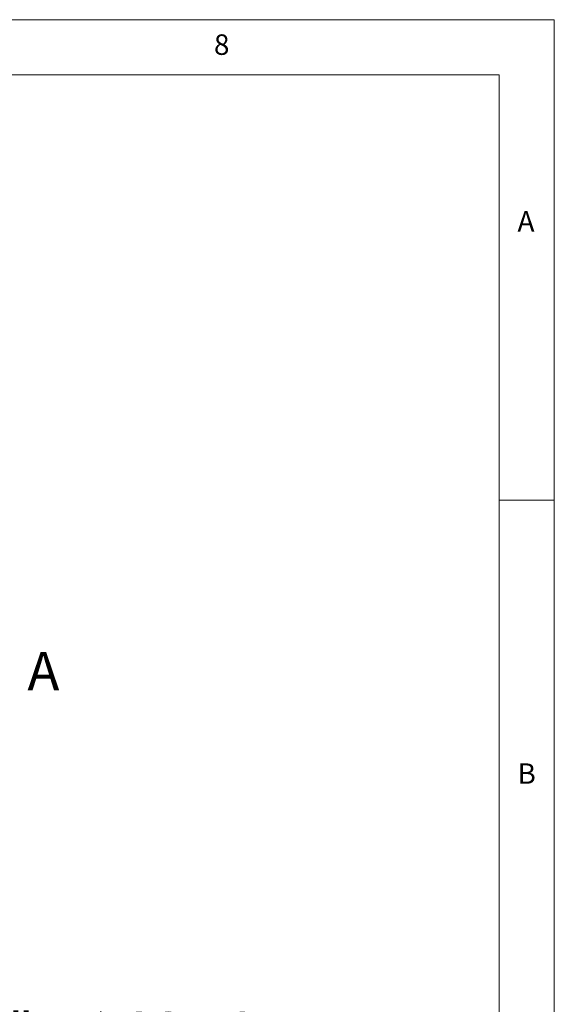
# Model space of a CAD drawing. Units: millimetres. Extents: x 5 to 415, y 5 to 292.
# Drawn here: x 367 to 415, y 203 to 292 of the extents above; entities that cross this region are included whole.
import ezdxf

# ---------------------------------------------------------------- set-up
doc = ezdxf.new("R2010")
doc.units = ezdxf.units.MM
doc.layers.add('BEMAßUNG', color=96, linetype='Continuous')
doc.styles.add('SLDTEXTSTYLE0', font='TXT', dxfattribs={"width": 0.75})
doc.dimstyles.new('SLDDIMSTYLE4', dxfattribs={"dimtxt": 3.5, "dimasz": 3.302, "dimexe": 0, "dimexo": 0.0625, "dimgap": 0.875, "dimtad": 1, "dimlfac": 12.5, "dimrnd": 1e-09, "dimzin": 4, "dimdsep": 46, "dimtxsty": 'SLDTEXTSTYLE0', "dimsah": 1, "dimcen": 0.09, "dimadec": 0, "dimazin": 1, "dimtfac": 1, "dimtmove": 0, "dimatfit": 0, "dimfxl": 0, "dimfrac": 2, "dimtolj": 1, "dimtzin": 12, "dimarcsym": 0})

# ---------------------------------------------------------------- blocks, each defined once
blk = doc.blocks.new('_D_5')
at = {"layer": 'BEMAßUNG'}
for p, q in [((312.573, 216.321), (312.573, 222.671)), ((312.573, 213.625), (312.573, 216.321)), ((312.573, 214.973), (328.453, 197.573)), ((312.573, 213.625), (312.573, 207.275)), ((328.453, 197.573), (387.767, 197.573))]:
    blk.add_line(p, q, dxfattribs=at)
for points in [[(312.573, 216.321), (313.081, 219.623), (312.065, 219.623)], [(312.573, 213.625), (312.065, 210.323), (313.081, 210.323)]]:
    blk.add_solid(points, dxfattribs=at)
at = {"layer": 'BEMAßUNG', "char_height": 3.5, "attachment_point": 1, "style": 'SLDTEXTSTYLE0'}
for s, insert in [('Gasanschluss G1"=', (328.453, 202.138)), ('%%c', (370.851, 202.085)), ('33.70', (376.13, 202.138))]:
    blk.add_mtext(s, dxfattribs=dict(at, insert=insert))

msp = doc.modelspace()

# ---------------------------------------------------------------- linework, layer by layer
at = {"color": 7, "linetype": 'Continuous', "lineweight": 0}
for p, q in [((415, 292), (5, 292)), ((415, 5), (415, 292)), ((410, 287), (10, 287)), ((410, 287), (410, 47.58759494)), ((415, 248.5), (410, 248.5))]:
    msp.add_line(p, q, dxfattribs=at)

# ---------------------------------------------------------------- texts
at = {"color": 7, "linetype": 'Continuous', "lineweight": 0, "attachment_point": 1, "style": 'SLDTEXTSTYLE0'}
for s, insert, char_height in [('8', (384.16666667, 290.6680244), 1.85208333), ('8', (384.16666667, 290.6680244), 1.85208333), ('A', (411.66666667, 274.6680204), 1.85208333), ('A', (411.66666667, 274.6680204), 1.85208333), ('A', (367.26629995, 234.76457093), 3.5), ('B', (411.66666667, 224.6680204), 1.85208333), ('B', (411.66666667, 224.6680204), 1.85208333)]:
    msp.add_mtext(s, dxfattribs=dict(at, insert=insert, char_height=char_height))

# ---------------------------------------------------------------- dimensions: what is measured, and where the dimension line sits
at = {"layer": 'BEMAßUNG'}
dim = msp.add_linear_dim(base=(312.57320227, 216.32057168), p1=(299.76285917, 213.62457168), p2=(299.76285917, 216.32057168), angle=90, text='Gasanschluss G1"=%%c<>', dimstyle='SLDDIMSTYLE4', dxfattribs=at)
dim.commit()
dim.dimension.update_dxf_attribs({"geometry": '_D_5', "text_midpoint": (312.57320227, 214.97257168), "dimtype": 160})

doc.saveas('drawing.dxf')
